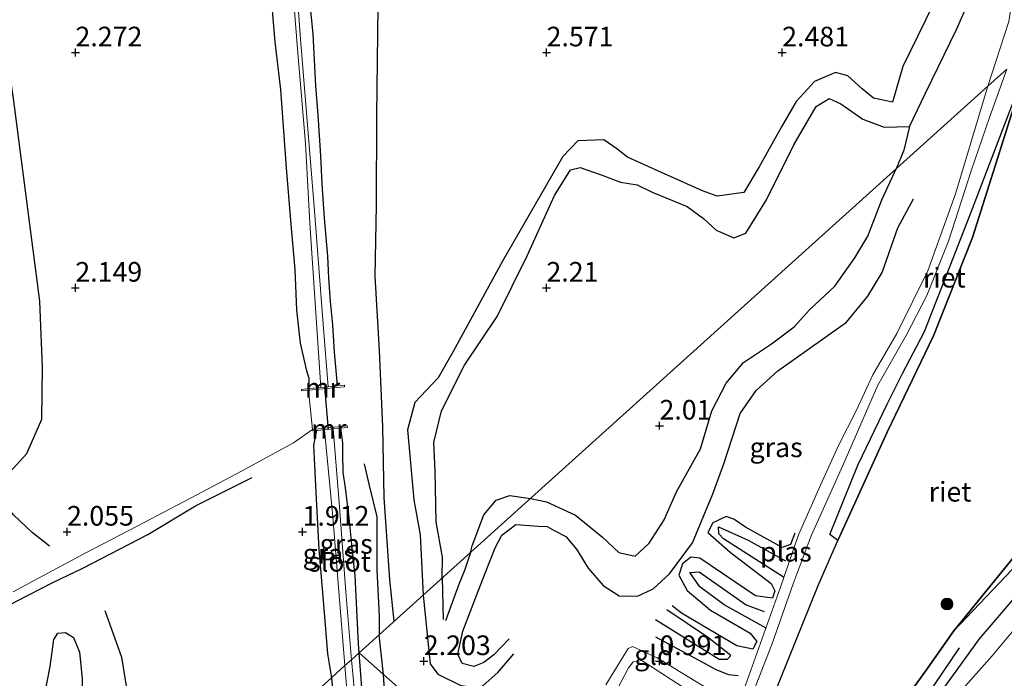
# Model space of a CAD drawing. Units: metres. Extents: x 129992 to 140008, y 437500 to 443752.
# Drawn here: x 131306 to 131431, y 442412 to 442496 of the extents above; entities that cross this region are included whole.
import ezdxf
from ezdxf.enums import TextEntityAlignment as Align

# ---------------------------------------------------------------- set-up
doc = ezdxf.new("R2010")
doc.units = ezdxf.units.M
doc.linetypes.add('IE-TERREINAFSCHEIDING', pattern=[10, 8, -2])
doc.layers.get('0').update_dxf_attribs({"lineweight": 25})
for name, color, linetype in [('B-ME-GR-BOMENRIJ-L-B1', 10, 'Continuous'), ('B-ME-GW-GRONDWERKLIJN-L-B1', 10, 'Continuous'), ('B-ME-GW-HOOGTEPUNT-S-B1', 10, 'Continuous'), ('B-ME-GW-INSTEEKWATERGANG-L-B1', 10, 'Continuous'), ('B-ME-IE-RIET-GV-B6', 10, 'Continuous'), ('B-ME-KW-DUIKER-L-B1', 10, 'Continuous'), ('B-ME-OG-BREUK-L-B1', 10, 'Continuous')]:
    doc.layers.add(name, color=color, linetype=linetype)
for name, color, linetype, lineweight in [('B-ME-GR-BOOM-S-B1', 93, 'Continuous', 18), ('B-ME-GW-KRUINLIJN-L-B1', 93, 'Continuous', 18), ('B-ME-GW-TEENLIJN-L-B1', 93, 'Continuous', 18), ('B-ME-IE-GRASLAND-GV-B6', 93, 'Continuous', 18), ('B-ME-IE-GRONDWERKLIJN-GROND_INGERICHT-GV-B6', 253, 'Continuous', 18), ('B-ME-IE-HULPGEOMETRIE-L-B1', 53, 'Continuous', 18), ('B-ME-IE-TERREINAFSCHEIDING-DOORGANG-L-B1', 8, 'IE-TERREINAFSCHEIDING-KUNSTMATIG-OPEN', 18), ('B-ME-IE-TERREINAFSCHEIDING-RASTERHEKWERK-L-B1', 8, 'IE-TERREINAFSCHEIDING', 18), ('B-ME-MW-MUUR-GV-B6', 8, 'IE-TERREINAFSCHEIDING-KUNSTMATIG', 18), ('B-ME-OG-WATER-GV-B6', 153, 'Continuous', 18)]:
    doc.layers.add(name, color=color, linetype=linetype, lineweight=lineweight)
doc.styles.add('NLCS-ISO', font='NLCS-ISO.TTF')
doc.linetypes.add('IE-TERREINAFSCHEIDING-KUNSTMATIG', pattern='A,4,[82,NLCS.SHX,S=0.75,R=90,X=0,Y=0],4,-2', length=10)
doc.linetypes.add('IE-TERREINAFSCHEIDING-KUNSTMATIG-OPEN', pattern='A,7,-1.5,[67,NLCS.SHX,S=0.75,R=0,X=0,Y=0],-1.5', length=10)

# ---------------------------------------------------------------- blocks, each defined once
blk = doc.blocks.new('hoogtepunt')
for p, q in [((-0.5, 0), (0.5, 0)), ((0, 0.5), (0, -0.5))]:
    blk.add_line(p, q)
blk = doc.blocks.new('boom')
h = blk.add_hatch(color=256)
edge = h.paths.add_edge_path()
edge.add_arc((0, 0), 0.75, 0, 360)
blk.add_circle((0, 0), 0.75)

msp = doc.modelspace()

# ---------------------------------------------------------------- linework, layer by layer
at = {"layer": 'B-ME-GR-BOMENRIJ-L-B1'}
msp.add_polyline3d([(131401.5797, 442381.8322, 1.3251), (131407.7757, 442390.0982, 1.0961), (131420.57, 442408.8733, 1.0796), (131425.6107, 442416.3262, 1.0881)], dxfattribs=at)
at = {"layer": 'B-ME-GW-GRONDWERKLIJN-L-B1'}
for points in [[(131353.606, 442419.738, 2.379), (131353.037, 442424.991, 2.419), (131352.348, 442435.518, 2.419), (131352.146, 442444.505, 2.468), (131351.739, 442454.214, 2.481), (131351.173, 442463.685, 2.464), (131351.355, 442472.747, 2.452), (131351.377, 442484.14, 2.554), (131351.584, 442498.099, 2.64), (131351.549, 442510.555, 2.689), (131350.814, 442518.637, 2.681), (131350.369, 442526.955, 2.649), (131349.986, 442535.594, 2.644), (131349.398, 442543.432, 2.624), (131348.944, 442546.766, 2.632), (131348.349, 442547.862, 2.624), (131348.365, 442555.8, 2.62), (131347.669, 442565.369, 2.612), (131347.153, 442574.178, 2.534), (131346.318, 442580.731, 2.452)], [(131425.39, 442504.745, 2.255), (131421.278, 442496.308, 2.301), (131418.392, 442490.414, 2.366), (131417.079, 442485.88, 2.292), (131414.67, 442486.37, 2.305), (131413.226, 442487.581, 2.354), (131411.398, 442489.241, 2.354), (131409.793, 442489.648, 2.37), (131407.144, 442488.504, 2.423), (131404.801, 442485.975, 2.399), (131402.948, 442482.739, 2.419), (131400.101, 442477.62, 2.378), (131398.139, 442474.36, 2.382), (131394.757, 442473.905, 2.395), (131392.892, 442474.586, 2.411), (131387.286, 442477.094, 2.489), (131383.323, 442478.884, 2.55), (131381.949, 442479.94, 2.534), (131380.317, 442481.059, 2.55), (131376.977, 442480.93, 2.567), (131375.078, 442478.965, 2.575), (131367.401, 442465.6, 2.575), (131361.118, 442454.096, 2.558), (131359.21, 442450.733, 2.513), (131356.94, 442448.359, 2.464), (131356.232, 442447.595, 2.472), (131355.301, 442444.142, 2.448), (131356.109, 442435.191, 2.444), (131356.922, 442430.762, 2.382), (131357.285, 442423.054, 2.343)], [(131419.245, 442482.755, 2.088), (131418.528, 442479.76, 2.018), (131417.546, 442477.372, 2.033)], [(131370.963, 442435.383, 2.003), (131373.012, 442434.953, 2.002), (131376.717, 442433.249, 2.015), (131380.126, 442430.429, 2.019), (131382.201, 442428.477, 2.027), (131384.3, 442428.038, 2.039), (131386.1, 442429.67, 1.965), (131388.006, 442432.633, 1.855), (131389.555, 442436.203, 1.847), (131392.62, 442441.722, 1.859), (131394.057, 442446.53, 1.855), (131395.89, 442450.066, 1.855), (131398.086, 442452.685, 1.818), (131401.655, 442455.083, 1.802), (131404.552, 442457.244, 1.818), (131406.484, 442459.404, 1.802), (131409.72, 442462.432, 1.916), (131412.284, 442466.034, 1.851), (131413.947, 442468.806, 1.847), (131415.733, 442473.437, 1.847), (131417.546, 442477.372, 2.033)], [(131363.311, 442428.486, 1.944), (131363.537, 442429.343, 1.948), (131365.026, 442433.303, 1.977), (131366.6, 442435.149, 1.969), (131368.344, 442435.761, 1.965), (131370.963, 442435.383, 2.003)], [(131404.625, 442430.97, 1.212), (131404.082, 442429.527, 1.212), (131403.016, 442429.11, 1.212), (131398.344, 442431.707, 1.228), (131396.867, 442432.739, 1.22), (131395.871, 442433.09, 1.22), (131394.186, 442432.273, 1.245), (131393.555, 442431.046, 1.212), (131396.417, 442428.522, 1.22), (131401.623, 442424.559, 1.171), (131402.077, 442423.607, 1.175), (131401.77, 442422.677, 1.175), (131399.623, 442422.97, 1.232), (131392.523, 442427.781, 1.249), (131391.369, 442427.913, 1.204), (131390.318, 442427.049, 1.171), (131389.864, 442425.583, 1.134), (131390.901, 442423.654, 1.167), (131393.909, 442421.135, 1.167), (131398.926, 442418.217, 1.163), (131399.811, 442417.169, 1.195), (131399.285, 442416.176, 1.195), (131397.225, 442416.598, 1.195), (131390.208, 442420.754, 1.2), (131389, 442421.682, 1.159)], [(131363.311, 442428.486, 1.944), (131362.582, 442426.21, 1.945), (131361.885, 442424.531, 1.945), (131360.141, 442419.786, 1.945)], [(131357.285, 442423.054, 2.343), (131358.174, 442414.313, 2.125), (131359.151, 442413.001, 2.068), (131362.096, 442411.563, 1.986), (131364.348, 442411.254, 1.802), (131364.942, 442411.543, 1.576), (131366.824, 442413.21, 1.4), (131368.847, 442415.57, 1.339)], [(131307.66, 442406.846, 2.481), (131309.034, 442410.056, 2.419), (131309.805, 442413.967, 2.313), (131310.263, 442417.412, 2.251), (131310.784, 442418.227, 2.243), (131311.734, 442418.291, 2.235), (131312.783, 442417.673, 2.243), (131313.523, 442415.809, 2.264), (131313.891, 442412.427, 2.341), (131313.815, 442408.488, 2.44), (131313.548, 442406.289, 2.464)], [(131386.875, 442417.752, 1.142), (131392.427, 442414.759, 1.146), (131394.556, 442413.573, 1.171), (131396.194, 442412.932, 1.171), (131397.403, 442412.801, 1.171)]]:
    msp.add_polyline3d(points, dxfattribs=at)
at = {"layer": 'B-ME-GW-INSTEEKWATERGANG-L-B1'}
for points in [[(131342.765, 442449.377, 1.952), (131342.764, 442450.662, 2.022), (131342.482, 442451.651, 2.018), (131341.669, 442455.184, 2.018), (131341.211, 442459.375, 2.018), (131340.998, 442464.563, 2.014), (131340.464, 442470.811, 2.018), (131339.874, 442477.501, 2.079), (131339.165, 442487.439, 2.129), (131338.462, 442493.543, 2.153), (131337.818, 442501.086, 2.206)], [(131342.771, 442499.232, 1.948), (131343.251, 442494.592, 1.94), (131343.573, 442487.958, 1.948), (131343.881, 442484.224, 1.944), (131344.227, 442479.048, 1.928), (131344.39, 442475.469, 1.899), (131344.678, 442471.09, 1.899), (131345.096, 442466.244, 1.899), (131345.261, 442463.497, 1.961), (131345.434, 442460.463, 1.871), (131345.762, 442457.519, 1.834), (131345.949, 442454.028, 1.924), (131346.167, 442451.687, 1.969), (131346.349, 442449.729, 1.988)], [(131343.724, 442444.026, 1.825), (131343.336, 442442.149, 1.83), (131343.48, 442439.62, 1.846), (131343.648, 442436.156, 1.883), (131344, 442428.861, 1.895), (131344.627, 442421.34, 1.907), (131345.12, 442415.571, 1.854), (131345.608, 442412.529, 1.817)], [(131349.128, 442415.702, 1.582), (131349.046, 442416.853, 1.58), (131348.806, 442422.098, 1.826), (131348.637, 442425.577, 1.875), (131348.297, 442428.65, 1.867), (131347.88, 442432.907, 1.907), (131347.413, 442436.741, 1.846), (131347.122, 442438.687, 1.813), (131347.077, 442441.101, 1.85), (131347.063, 442442.462, 1.969), (131346.815, 442444.342, 1.995)], [(131355.175, 442338.033, 1.074), (131355.447, 442338.718, 1.225), (131355.64, 442341.379, 1.254), (131354.696, 442352.128, 1.107), (131353.495, 442365.011, 1.197), (131352.336, 442377.266, 1.328), (131350.61, 442396.835, 1.422), (131349.128, 442415.702, 1.582)], [(131345.608, 442412.529, 1.817), (131347.58, 442392.864, 1.545), (131350.11, 442363.588, 1.574), (131352.171, 442341.438, 1.549), (131352.338, 442338.238, 1.426), (131352.63, 442337.962, 1.394), (131352.897, 442337.842, 1.361)]]:
    msp.add_polyline3d(points, dxfattribs=at)
at = {"layer": 'B-ME-GW-KRUINLIJN-L-B1'}
for points in [[(131451.187, 442507.694, 1.254), (131448.051, 442513.104, 1.306), (131445.562, 442517.302, 1.367), (131444.399, 442518.53, 1.314), (131443.303, 442520.021, 1.072), (131441.442, 442520.233, 1.031), (131440.576, 442520.06, 1.035), (131439.037, 442520.395, 1.535), (131436.91, 442519.977, 1.92), (131436.085, 442515.621, 1.817), (131433.983, 442507.387, 1.772), (131432.668, 442501.085, 1.69), (131431.907, 442496.168, 1.535), (131429.23, 442487.903, 1.528)], [(131429.23, 442487.903, 1.528), (131425.093, 442474.179, 1.367), (131421.554, 442464.402, 1.306), (131417.627, 442456.404, 1.326), (131414.549, 442451.122, 1.281), (131412.461, 442446.525, 1.277), (131410.195, 442442.118, 1.281), (131407.687, 442436.62, 1.2), (131405.083, 442430.756, 1.105), (131402.79, 442424.073, 1.097), (131395.374, 442403.266, 1.111)], [(131394.954, 442410.279, 1.175), (131387.093, 442415.059, 1.167), (131383.977, 442416.534, 1.015), (131383.404, 442416.254, 0.95), (131380.581, 442411.62, 0.921)]]:
    msp.add_polyline3d(points, dxfattribs=at)
at = {"layer": 'B-ME-GW-TEENLIJN-L-B1'}
msp.add_polyline3d([(131410.156, 442391.224, 1.302), (131419.734, 442403.339, 1.265), (131424.323, 442409.224, 1.449), (131429.77, 442415.306, 1.56), (131436.751, 442423.72, 1.554), (131438.939, 442426.851, 1.551)], dxfattribs=at)
at = {"layer": 'B-ME-IE-GRASLAND-GV-B6'}
for points in [[(131340.367, 442504.493, 0.777), (131341.308, 442492.691, 0.777), (131342.293, 442480.593, 0.777), (131342.874, 442470.465, 0.777), (131344.283, 442449.526, 0.777), (131342.765, 442449.377, 1.952), (131342.764, 442450.662, 2.022), (131342.482, 442451.651, 2.018), (131341.669, 442455.184, 2.018), (131341.211, 442459.375, 2.018), (131340.998, 442464.563, 2.014), (131340.464, 442470.811, 2.018), (131339.874, 442477.501, 2.079), (131339.165, 442487.439, 2.129), (131338.462, 442493.543, 2.153), (131337.818, 442501.086, 2.206)], [(131342.771, 442499.232, 1.948), (131343.251, 442494.592, 1.94), (131343.573, 442487.958, 1.948), (131343.881, 442484.224, 1.944), (131344.227, 442479.048, 1.928), (131344.39, 442475.469, 1.899), (131344.678, 442471.09, 1.899), (131345.096, 442466.244, 1.899), (131345.261, 442463.497, 1.961), (131345.434, 442460.463, 1.871), (131345.762, 442457.519, 1.834), (131345.949, 442454.028, 1.924), (131346.167, 442451.687, 1.969), (131346.349, 442449.729, 1.988), (131345.197, 442449.616, 0.777), (131344.555, 442457.578, 0.777), (131343.476, 442472.01, 0.777), (131341.675, 442493.923, 0.777), (131340.917, 442504.582, 0.777)], [(131429.23, 442487.903, 1.528), (131431.907, 442496.168, 1.535)], [(131395.374, 442403.266, 1.111), (131402.79, 442424.073, 1.097), (131405.083, 442430.756, 1.105), (131407.687, 442436.62, 1.2), (131410.195, 442442.118, 1.281), (131412.461, 442446.525, 1.277), (131414.549, 442451.122, 1.281), (131417.627, 442456.404, 1.326), (131421.554, 442464.402, 1.306), (131425.093, 442474.179, 1.367), (131429.23, 442487.903, 1.528), (131431.643, 442490.078, 0.831)], [(131431.643, 442490.078, 0.831), (131429.432, 442483.906, 0.765), (131427.1, 442477.135, 0.765), (131424.195, 442468.144, 0.765), (131421.424, 442461.231, 0.765), (131418.862, 442456.207, 0.765), (131415.197, 442449.83, 0.765), (131410.724, 442439.562, 0.765), (131406.708, 442430.604, 0.765), (131404.404, 442424.504, 0.765), (131401.71, 442416.753, 0.765), (131397.054, 442404.794, 0.765)], [(131431.643, 442490.078, 0.831), (131429.23, 442487.903, 1.528)], [(131345.608, 442412.529, 1.817), (131345.12, 442415.571, 1.854), (131344.627, 442421.34, 1.907), (131344, 442428.861, 1.895), (131343.648, 442436.156, 1.883), (131343.48, 442439.62, 1.846), (131343.336, 442442.149, 1.83), (131343.724, 442444.026, 1.825), (131344.741, 442444.13, 0.777), (131345.777, 442433.056, 0.777), (131346.619, 442423.016, 0.777), (131347.32, 442414.072, 0.777), (131345.608, 442412.529, 1.817)], [(131348.159, 442414.828, 0.777), (131347.461, 442423.461, 0.777), (131346.58, 442434.869, 0.777), (131345.858, 442444.244, 0.777), (131346.815, 442444.342, 1.995), (131347.063, 442442.462, 1.969), (131347.077, 442441.101, 1.85), (131347.122, 442438.687, 1.813), (131347.413, 442436.741, 1.846), (131347.88, 442432.907, 1.907), (131348.297, 442428.65, 1.867), (131348.637, 442425.577, 1.875), (131348.806, 442422.098, 1.826), (131349.046, 442416.853, 1.58), (131349.128, 442415.702, 1.582), (131348.159, 442414.828, 0.777)], [(131419.734, 442403.339, 1.265), (131410.156, 442391.224, 1.302), (131417.397, 442402.653, 1.249), (131428.092, 442417.47, 1.445), (131434.947, 442425.489, 1.466), (131436.471, 442426.265, 1.474), (131438.939, 442426.851, 1.551), (131436.751, 442423.72, 1.554), (131429.77, 442415.306, 1.56), (131424.323, 442409.224, 1.449), (131419.734, 442403.339, 1.265)], [(131397.079, 442373.346, 1.098), (131410.156, 442391.224, 1.302), (131419.734, 442403.339, 1.265), (131424.323, 442409.224, 1.449), (131429.77, 442415.306, 1.56), (131436.751, 442423.72, 1.554)], [(131380.581, 442411.62, 0.921), (131383.404, 442416.254, 0.95), (131383.977, 442416.534, 1.015), (131387.093, 442415.059, 1.167), (131394.954, 442410.279, 1.175)], [(131349.403, 442401.88, 0.779), (131348.159, 442414.828, 0.777), (131349.128, 442415.702, 1.582)], [(131349.128, 442415.702, 1.582), (131350.61, 442396.835, 1.422)], [(131347.58, 442392.864, 1.545), (131345.608, 442412.529, 1.817), (131347.32, 442414.072, 0.777), (131349.914, 442382.729, 0.779)], [(131394.066, 442408.936, 0.765), (131385.153, 442414.744, 0.765), (131384.028, 442414.567, 0.765), (131383.428, 442413.815, 0.765), (131379.159, 442405.611, 0.765)]]:
    msp.add_polyline3d(points, dxfattribs=at)
at = {"layer": 'B-ME-IE-GRONDWERKLIJN-GROND_INGERICHT-GV-B6'}
for points in [[(131337.818, 442501.086, 2.206), (131338.462, 442493.543, 2.153), (131339.165, 442487.439, 2.129), (131339.874, 442477.501, 2.079), (131340.464, 442470.811, 2.018), (131340.998, 442464.563, 2.014), (131341.211, 442459.375, 2.018), (131341.669, 442455.184, 2.018), (131342.482, 442451.651, 2.018), (131342.764, 442450.662, 2.022), (131342.765, 442449.377, 1.952), (131341.79, 442449.281, 2.153), (131341.81, 442449.082, 2.153), (131342.701, 442449.169, 2.162)], [(131349.128, 442415.702, 1.582), (131349.046, 442416.853, 1.58), (131348.806, 442422.098, 1.826), (131348.637, 442425.577, 1.875), (131348.297, 442428.65, 1.867), (131347.88, 442432.907, 1.907), (131347.413, 442436.741, 1.846), (131347.122, 442438.687, 1.813), (131347.077, 442441.101, 1.85), (131347.063, 442442.462, 1.969), (131346.815, 442444.342, 1.995), (131347.642, 442444.427, 2.145), (131347.622, 442444.626, 2.145), (131343.217, 442444.175, 2.124), (131342.701, 442449.169, 2.162), (131347.3, 442449.621, 2.206), (131347.28, 442449.82, 2.206), (131346.349, 442449.729, 1.988), (131346.167, 442451.687, 1.969), (131345.949, 442454.028, 1.924), (131345.762, 442457.519, 1.834), (131345.434, 442460.463, 1.871), (131345.261, 442463.497, 1.961), (131345.096, 442466.244, 1.899), (131344.678, 442471.09, 1.899), (131344.39, 442475.469, 1.899), (131344.227, 442479.048, 1.928), (131343.881, 442484.224, 1.944), (131343.573, 442487.958, 1.948), (131343.251, 442494.592, 1.94), (131342.771, 442499.232, 1.948)], [(131431.907, 442496.168, 1.535), (131429.23, 442487.903, 1.528), (131349.128, 442415.702, 1.582)], [(131349.128, 442415.702, 1.582), (131429.23, 442487.903, 1.528), (131425.093, 442474.179, 1.367), (131421.554, 442464.402, 1.306), (131417.627, 442456.404, 1.326), (131414.549, 442451.122, 1.281), (131412.461, 442446.525, 1.277), (131410.195, 442442.118, 1.281), (131407.687, 442436.62, 1.2), (131405.083, 442430.756, 1.105), (131402.79, 442424.073, 1.097), (131395.374, 442403.266, 1.111)], [(131342.701, 442449.169, 2.162), (131343.217, 442444.175, 2.124), (131340.791, 442442.449, 2.1), (131334.171, 442438.868, 2.038), (131327.683, 442435.404, 2.043), (131320.878, 442431.83, 2.026), (131314.266, 442428.392, 2.051), (131310.063, 442426.16, 2.19), (131307.668, 442424.88, 2.169), (131305.075, 442423.496, 2.165)], [(131305.075, 442423.496, 2.165), (131307.668, 442424.88, 2.169), (131310.063, 442426.16, 2.19), (131314.266, 442428.392, 2.051), (131320.878, 442431.83, 2.026), (131327.683, 442435.404, 2.043), (131334.171, 442438.868, 2.038), (131340.791, 442442.449, 2.1), (131343.217, 442444.175, 2.124), (131343.237, 442443.976, 2.124), (131343.724, 442444.026, 1.825), (131343.336, 442442.149, 1.83), (131343.48, 442439.62, 1.846), (131343.648, 442436.156, 1.883), (131344, 442428.861, 1.895), (131344.627, 442421.34, 1.907), (131345.12, 442415.571, 1.854), (131345.608, 442412.529, 1.817), (131286.075, 442358.868, 2.161)], [(131394.954, 442410.279, 1.175), (131387.093, 442415.059, 1.167), (131383.977, 442416.534, 1.015), (131383.404, 442416.254, 0.95), (131380.581, 442411.62, 0.921)], [(131350.61, 442396.835, 1.422), (131349.128, 442415.702, 1.582), (131352.254, 442412.941, 1.622), (131361.677, 442404.617, 1.744)], [(131361.677, 442404.617, 1.744), (131352.254, 442412.941, 1.622), (131349.128, 442415.702, 1.582)], [(131260.948, 442336.197, 2.267), (131286.075, 442358.868, 2.161), (131345.608, 442412.529, 1.817), (131347.58, 442392.864, 1.545), (131350.11, 442363.588, 1.574), (131352.171, 442341.438, 1.549), (131352.338, 442338.238, 1.426), (131352.63, 442337.962, 1.394), (131352.897, 442337.842, 1.361), (131353.228, 442335.14, 1.146), (131353.357, 442332.677, 1.004), (131354.265, 442318.794, 0.824), (131355.279, 442308.114, 0.848)]]:
    msp.add_polyline3d(points, dxfattribs=at)
at = {"layer": 'B-ME-IE-HULPGEOMETRIE-L-B1'}
for points in [[(131431.643, 442490.078, 0.831), (131429.23, 442487.903, 1.528), (131349.128, 442415.702, 1.582)], [(131349.128, 442415.702, 1.582), (131348.159, 442414.828, 0.777), (131347.32, 442414.072, 0.777)], [(131349.128, 442415.702, 1.582), (131352.254, 442412.941, 1.622), (131361.677, 442404.617, 1.744), (131363.914, 442402.641, 1.079), (131372.853, 442394.745, 1.056), (131374.036, 442393.7, 0.766), (131391.064, 442378.659, 0.766), (131394.613, 442375.524, 0.766), (131395.625, 442374.678, 1.143), (131397.079, 442373.346, 1.098), (131412.238, 442359.955, 7.114), (131413.326, 442358.994, 7.167), (131413.679, 442358.715, 7.167), (131415.267, 442357.459, 7.184), (131416.436, 442356.535, 7.197), (131416.787, 442356.258, 7.138), (131417.816, 442355.444, 7.027), (131427.242, 442347.992, 2.654), (131427.805, 442347.547, 2.663), (131430.119, 442345.717, 2.197), (131434.399, 442342.334, 2.136)], [(131286.075, 442358.868, 2.161), (131345.608, 442412.529, 1.817), (131347.32, 442414.072, 0.777)]]:
    msp.add_polyline3d(points, dxfattribs=at)
at = {"layer": 'B-ME-IE-RIET-GV-B6'}
for points in [[(131435.928, 442493.941, 0.802), (131434.4, 442489.377, 0.802), (131432.834, 442486.229, 0.802), (131427.247, 442468.619, 0.802), (131422.286, 442456.11, 0.802), (131416.378, 442443.805, 0.802), (131410.117, 442430.005, 0.765), (131409.076, 442430.795, 0.917), (131412.672, 442439.615, 0.917), (131416.411, 442447.389, 0.917), (131418.362, 442451.299, 0.917), (131421.132, 442456.669, 0.917), (131426.927, 442471.416, 0.917), (131435.312, 442493.386, 0.917), (131435.928, 442493.941, 0.802)], [(131394.613, 442375.524, 0.766), (131391.064, 442378.659, 0.766), (131395.964, 442392.792, 0.765), (131401.822, 442409.953, 0.765), (131407.591, 442424.266, 0.765), (131409.948, 442429.62, 0.765), (131410.117, 442430.005, 0.765), (131416.378, 442443.805, 0.802), (131422.286, 442456.11, 0.802), (131427.247, 442468.619, 0.802), (131432.834, 442486.229, 0.802)], [(131424.9, 442418.489, 0.765), (131438.92, 442435.794, 0.765), (131453.819, 442454.665, 0.765), (131456.062, 442455.464, 0.831), (131453.942, 442452.453, 0.831), (131450.059, 442446.37, 0.765), (131440.726, 442435.969, 0.765), (131433.062, 442427.132, 0.765), (131424.9, 442418.489, 0.765)], [(131438.92, 442435.794, 0.765), (131424.9, 442418.489, 0.765), (131421.278, 442413.373, 0.765), (131416.937, 442407.392, 0.765), (131411.178, 442398.81, 0.765), (131400.64, 442383.694, 0.765), (131394.613, 442375.524, 0.766)], [(131416.937, 442407.392, 0.765), (131421.278, 442413.373, 0.765), (131424.9, 442418.489, 0.765), (131433.062, 442427.132, 0.765)], [(131434.947, 442425.489, 1.466), (131428.092, 442417.47, 1.445), (131417.397, 442402.653, 1.249), (131410.156, 442391.224, 1.302), (131397.079, 442373.346, 1.098), (131395.625, 442374.678, 1.143), (131400.532, 442381.22, 1.154), (131408.769, 442392.658, 1.146), (131416.937, 442407.392, 0.765)]]:
    msp.add_polyline3d(points, dxfattribs=at)
at = {"layer": 'B-ME-IE-TERREINAFSCHEIDING-DOORGANG-L-B1'}
msp.add_line((131343.217, 442444.175, 2.124), (131342.701, 442449.169, 2.162), dxfattribs=at)
at = {"layer": 'B-ME-IE-TERREINAFSCHEIDING-RASTERHEKWERK-L-B1'}
for points in [[(131410.117, 442430.005, 0.765), (131416.378, 442443.805, 0.802), (131422.286, 442456.11, 0.802), (131427.247, 442468.619, 0.802), (131432.834, 442486.229, 0.802), (131434.4, 442489.377, 0.802), (131435.928, 442493.941, 0.802)], [(131424.9, 442418.489, 0.765), (131438.92, 442435.794, 0.765), (131453.819, 442454.665, 0.765), (131456.062, 442455.464, 0.831)], [(131305.075, 442423.496, 2.165), (131307.668, 442424.88, 2.169), (131310.063, 442426.16, 2.19), (131314.266, 442428.392, 2.051), (131320.878, 442431.83, 2.026), (131327.683, 442435.404, 2.043), (131334.171, 442438.868, 2.038), (131340.791, 442442.449, 2.1), (131343.217, 442444.175, 2.124)], [(131391.064, 442378.659, 0.766), (131395.964, 442392.792, 0.765), (131401.822, 442409.953, 0.765), (131407.591, 442424.266, 0.765), (131409.948, 442429.62, 0.765), (131410.117, 442430.005, 0.765)]]:
    msp.add_polyline3d(points, dxfattribs=at)
at = {"layer": 'B-ME-KW-DUIKER-L-B1'}
msp.add_line((131345.248, 442444.182, 0.777), (131344.788, 442449.576, 0.777), dxfattribs=at)
at = {"layer": 'B-ME-MW-MUUR-GV-B6'}
for points in [[(131345.197, 442449.616, 0.777), (131346.349, 442449.729, 1.988), (131347.28, 442449.82, 2.206), (131347.3, 442449.621, 2.206), (131342.701, 442449.169, 2.162), (131341.81, 442449.082, 2.153), (131341.79, 442449.281, 2.153), (131342.765, 442449.377, 1.952), (131344.283, 442449.526, 0.777), (131345.197, 442449.616, 0.777)], [(131344.741, 442444.13, 0.777), (131343.724, 442444.026, 1.825), (131343.237, 442443.976, 2.124), (131343.217, 442444.175, 2.124), (131347.622, 442444.626, 2.145), (131347.642, 442444.427, 2.145), (131346.815, 442444.342, 1.995), (131345.858, 442444.244, 0.777), (131344.741, 442444.13, 0.777)]]:
    msp.add_polyline3d(points, dxfattribs=at)
at = {"layer": 'B-ME-OG-BREUK-L-B1'}
for p, q in [((131359.728, 442425.256, 1.992), (131359.858, 442419.933, 1.949)), ((131352.254, 442412.941, 1.628), (131351.695, 442418.015, 1.9)), ((131352.892, 442402.678, 1.603), (131352.254, 442412.941, 1.622))]:
    msp.add_line(p, q, dxfattribs=at)
for points in [[(131309.706, 442429.317, 2.182), (131307.483, 442431.02, 2.178), (131305.13, 442433.272, 2.198), (131303.408, 442435.54, 2.194), (131303.435, 442437.284, 2.231), (131304.627, 442438.7, 2.251), (131306.826, 442441.09, 2.292), (131308.751, 442445.471, 2.219), (131308.817, 442452.05, 2.235), (131308.479, 442460.508, 2.268), (131305.141, 442486.322, 2.321), (131300.361, 442518.355, 2.616), (131299.642, 442523.014, 2.608), (131299.146, 442529.745, 2.612), (131298.249, 442536.194, 2.632), (131295.738, 442541.829, 2.624)], [(131419.245, 442482.755, 2.088), (131421.262, 442487.042, 1.94), (131425.232, 442495.143, 1.895), (131429.841, 442505.677, 1.936), (131431.534, 442514.145, 1.973), (131433.347, 442517.728, 1.977), (131434.614, 442518.276, 1.965), (131436.91, 442519.977, 1.92)], [(131359.728, 442425.256, 1.992), (131359.756, 442427.904, 1.985), (131358.968, 442432.419, 2.096), (131358.826, 442438.884, 2.088), (131358.666, 442442.503, 2.063), (131359.618, 442446.531, 2.088), (131362.559, 442452.38, 2.137), (131366.713, 442458.546, 2.161), (131370.538, 442466.291, 2.239), (131374.021, 442473.979, 2.284), (131376.047, 442477.267, 2.341), (131377.313, 442477.561, 2.337), (131379.957, 442476.601, 2.325), (131382.412, 442475.662, 2.301), (131384.571, 442475.339, 2.309), (131386.447, 442474.406, 2.325), (131390.905, 442472.591, 2.268), (131392.988, 442471.037, 2.239), (131394.615, 442469.569, 2.223), (131396.85, 442468.57, 2.21), (131398.411, 442469.164, 2.157), (131401.007, 442473.421, 2.104), (131404.524, 442480.438, 2.145), (131407.364, 442485.33, 2.145), (131409.012, 442486.362, 2.145), (131410.485, 442485.642, 2.124), (131413.31, 442483.691, 2.141), (131416.022, 442482.683, 2.096), (131419.245, 442482.755, 2.088)], [(131368.25, 442417.48, 1.146), (131366.288, 442415.449, 1.146), (131365.022, 442414.478, 1.208), (131363.745, 442413.976, 1.245), (131362.258, 442414.364, 1.257), (131361.729, 442415.523, 1.269), (131362.336, 442418.47, 1.269), (131364.107, 442423.022, 1.269), (131365.19, 442425.874, 1.298), (131366.464, 442429.104, 1.347), (131367.309, 442430.679, 1.4), (131369.093, 442432.047, 1.412), (131371.987, 442431.837, 1.453), (131373.091, 442431.803, 1.458), (131373.993, 442431.275, 1.474), (131375.467, 442430.532, 1.486), (131376.845, 442428.896, 1.458), (131378.319, 442426.485, 1.38), (131380.233, 442424.284, 1.273), (131382.255, 442422.971, 1.253), (131384.605, 442422.914, 1.236), (131386.588, 442423.871, 1.236), (131388.671, 442425.753, 1.232), (131391.612, 442429.725, 1.245), (131394.206, 442435.969, 1.281), (131395.592, 442439.795, 1.281), (131397.68, 442446.224, 1.29), (131399.697, 442449.114, 1.568), (131402.449, 442451.624, 1.568), (131411.215, 442457.828, 1.585), (131413.91, 442461.148, 1.585), (131415.741, 442464.176, 1.597), (131417.764, 442469.868, 1.597), (131419.745, 442473.57, 1.609)], [(131349.774, 442439.798, 2.079), (131350.439, 442437.019, 2.084), (131351.397, 442433.051, 2.067), (131351.41, 442426.299, 2.051), (131351.71, 442420.393, 2.063), (131351.695, 442418.015, 1.9)], [(131291.484, 442415.656, 1.805), (131295.351, 442417.412, 1.719), (131300.749, 442419.72, 1.772), (131305.505, 442422.292, 1.903), (131310.151, 442424.683, 2.038), (131313.936, 442426.515, 1.952), (131322.241, 442430.78, 1.903), (131328.323, 442434.427, 1.907), (131335.506, 442438.064, 1.94)], [(131403.184, 442425.369, 0.843), (131395.546, 442430.241, 0.982), (131394.95, 442430.85, 1.003), (131394.919, 442431.752, 1.003), (131398.695, 442430.062, 1.003), (131403.449, 442427.448, 0.991)], [(131400.96, 442418.855, 0.962), (131395.645, 442421.805, 0.958), (131392.553, 442424.133, 0.958), (131391.266, 442425.955, 0.958), (131392.428, 442426.038, 0.962), (131398.451, 442421.813, 0.933), (131400.744, 442420.989, 0.929)], [(131386.88, 442419.961, 0.958), (131395.006, 442414.883, 0.958), (131396.067, 442414.88, 0.958), (131396.491, 442415.384, 0.958), (131393.53, 442417.708, 0.946), (131388.347, 442421.174, 0.925)], [(131316.769, 442421.112, 2.018), (131318.873, 442415.167, 2.043), (131319.842, 442409.144, 2.026), (131320.916, 442400.775, 2.063), (131321.598, 442392.327, 2.079), (131321.771, 442391.044, 2.081)]]:
    msp.add_polyline3d(points, dxfattribs=at)
at = {"layer": 'B-ME-OG-WATER-GV-B6'}
for points in [[(131333.12, 442605.824, 0.777), (131334.934, 442584.878, 0.777), (131336.672, 442562.433, 0.777), (131338.109, 442543.583, 0.777), (131338.925, 442529.902, 0.777), (131339.792, 442517.883, 0.777), (131340.917, 442504.582, 0.777), (131341.675, 442493.923, 0.777), (131343.476, 442472.01, 0.777), (131344.555, 442457.578, 0.777), (131345.197, 442449.616, 0.777), (131344.283, 442449.526, 0.777), (131342.874, 442470.465, 0.777), (131342.293, 442480.593, 0.777), (131341.308, 442492.691, 0.777), (131340.367, 442504.493, 0.777), (131339.613, 442513.846, 0.777), (131338.743, 442524.941, 0.777), (131337.691, 442541.045, 0.777), (131336.979, 442552.064, 0.777), (131336.139, 442562.29, 0.777), (131334.605, 442581.976, 0.777), (131333.624, 442595.928, 0.777), (131331.875, 442611.579, 0.777)], [(131435.312, 442493.386, 0.917), (131426.927, 442471.416, 0.917), (131421.132, 442456.669, 0.917), (131418.362, 442451.299, 0.917), (131416.411, 442447.389, 0.917), (131412.672, 442439.615, 0.917), (131409.076, 442430.795, 0.917), (131410.117, 442430.005, 0.765), (131409.948, 442429.62, 0.765), (131407.591, 442424.266, 0.765), (131401.822, 442409.953, 0.765)], [(131397.054, 442404.794, 0.765), (131401.71, 442416.753, 0.765), (131404.404, 442424.504, 0.765), (131406.708, 442430.604, 0.765), (131410.724, 442439.562, 0.765), (131415.197, 442449.83, 0.765), (131418.862, 442456.207, 0.765), (131421.424, 442461.231, 0.765), (131424.195, 442468.144, 0.765), (131427.1, 442477.135, 0.765), (131429.432, 442483.906, 0.765), (131431.643, 442490.078, 0.831)], [(131347.32, 442414.072, 0.777), (131346.619, 442423.016, 0.777), (131345.777, 442433.056, 0.777), (131344.741, 442444.13, 0.777), (131345.858, 442444.244, 0.777), (131346.58, 442434.869, 0.777), (131347.461, 442423.461, 0.777), (131348.159, 442414.828, 0.777), (131347.32, 442414.072, 0.777)], [(131347.32, 442414.072, 0.777), (131348.159, 442414.828, 0.777), (131349.403, 442401.88, 0.779), (131352.277, 442371.174, 0.779), (131354.524, 442345.082, 0.779), (131354.694, 442338.911, 0.779), (131354.562, 442338.67, 0.779), (131354.244, 442338.599, 0.779), (131353.913, 442338.774, 0.779), (131353.75, 442339.021, 0.779), (131353.049, 442348.355, 0.779), (131349.914, 442382.729, 0.779), (131347.32, 442414.072, 0.777)], [(131379.159, 442405.611, 0.765), (131383.428, 442413.815, 0.765), (131384.028, 442414.567, 0.765), (131385.153, 442414.744, 0.765), (131394.066, 442408.936, 0.765)]]:
    msp.add_polyline3d(points, dxfattribs=at)

# ---------------------------------------------------------------- block references
at = {"layer": 'B-ME-GR-BOOM-S-B1', "rotation": 90}
msp.add_blockref('boom', (131424.019, 442421.92, 0.765), dxfattribs=at)
at = {"layer": 'B-ME-GW-HOOGTEPUNT-S-B1', "rotation": 90}
for p in [(131313.015, 442492.208, 2.272), (131313.015, 442492.208, 2.272), (131373.018, 442492.203, 2.571), (131373.018, 442492.203, 2.571), (131403.02, 442492.2, 2.481), (131403.02, 442492.2, 2.481), (131313.001, 442462.224, 2.149), (131313.001, 442462.224, 2.149), (131372.996, 442462.227, 2.21), (131372.996, 442462.227, 2.21), (131387.393, 442444.65, 2.01), (131387.393, 442444.65, 2.01), (131311.943, 442431.135, 2.055), (131311.943, 442431.135, 2.055), (131341.942, 442431.135, 1.912), (131341.942, 442431.135, 1.912), (131357.387, 442414.64, 2.203), (131357.387, 442414.64, 2.203), (131387.386, 442414.642, 0.991), (131387.386, 442414.642, 0.991)]:
    msp.add_blockref('hoogtepunt', p, dxfattribs=at)

# ---------------------------------------------------------------- texts
at = {"layer": 'B-ME-GW-HOOGTEPUNT-S-B1', "ltscale": 0.2, "style": 'NLCS-ISO'}
for s, p in [('2.272', (131313.015, 442492.208, 2.272)), ('2.272', (131313.015, 442492.208, 2.272)), ('2.571', (131373.018, 442492.203, 2.571)), ('2.571', (131373.018, 442492.203, 2.571)), ('2.481', (131403.02, 442492.2, 2.481)), ('2.481', (131403.02, 442492.2, 2.481)), ('2.149', (131313.001, 442462.224, 2.149)), ('2.149', (131313.001, 442462.224, 2.149)), ('2.21', (131372.996, 442462.227, 2.21)), ('2.21', (131372.996, 442462.227, 2.21)), ('2.01', (131387.393, 442444.65, 2.01)), ('2.01', (131387.393, 442444.65, 2.01)), ('2.055', (131311.943, 442431.135, 2.055)), ('2.055', (131311.943, 442431.135, 2.055)), ('1.912', (131341.942, 442431.135, 1.912)), ('1.912', (131341.942, 442431.135, 1.912)), ('2.203', (131357.387, 442414.64, 2.203)), ('2.203', (131357.387, 442414.64, 2.203)), ('0.991', (131387.386, 442414.642, 0.991)), ('0.991', (131387.386, 442414.642, 0.991))]:
    msp.add_text(s, height=2.5, dxfattribs=at).set_placement(p, align=Align.BOTTOM_LEFT)
at = {"layer": 'B-ME-IE-GRASLAND-GV-B6', "ltscale": 0.2, "style": 'NLCS-ISO'}
for p in [(131402.248, 442441.889), (131347.493, 442429.585), (131345.328, 442428.3295)]:
    msp.add_text('gras', height=2.5, dxfattribs=at).set_placement(p, align=Align.MIDDLE_CENTER)
at = {"layer": 'B-ME-IE-GRONDWERKLIJN-GROND_INGERICHT-GV-B6', "ltscale": 0.2, "style": 'NLCS-ISO'}
msp.add_text('gld', height=2.5, dxfattribs=at).set_placement((131386.6777, 442415.4239), align=Align.MIDDLE_CENTER)
at = {"layer": 'B-ME-IE-RIET-GV-B6', "ltscale": 0.2, "style": 'NLCS-ISO'}
for p in [(131423.6673, 442463.5064), (131424.3987, 442436.2335)]:
    msp.add_text('riet', height=2.5, dxfattribs=at).set_placement(p, align=Align.MIDDLE_CENTER)
at = {"layer": 'B-ME-MW-MUUR-GV-B6', "ltscale": 0.2, "style": 'NLCS-ISO'}
for p in [(131344.4672, 442449.4837), (131345.2886, 442444.2307)]:
    msp.add_text('mr', height=2.5, dxfattribs=at).set_placement(p, align=Align.MIDDLE_CENTER)
at = {"layer": 'B-ME-OG-WATER-GV-B6', "ltscale": 0.2, "style": 'NLCS-ISO'}
for s, p in [('plas', (131403.4929, 442428.5922)), ('sloot', (131346.6483, 442427.3053))]:
    msp.add_text(s, height=2.5, dxfattribs=at).set_placement(p, align=Align.MIDDLE_CENTER)

doc.saveas('drawing.dxf')
